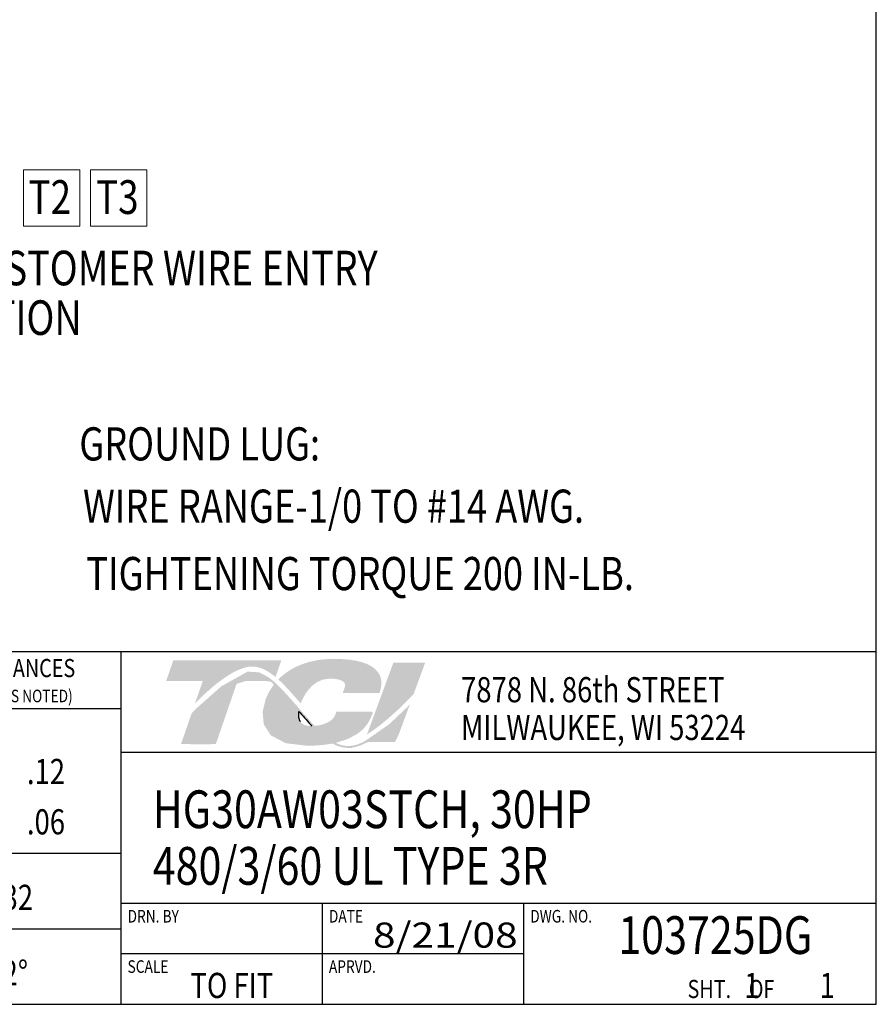
# Model space of a CAD drawing. Units: inches. Extents: x -3 to 176, y -32 to 105.
# Drawn here: x 140 to 176, y -32 to 10 of the extents above; entities that cross this region are included whole.
import ezdxf
from ezdxf.enums import TextEntityAlignment as Align

# ---------------------------------------------------------------- set-up
doc = ezdxf.new("R2010")
doc.units = ezdxf.units.IN
doc.header["$MEASUREMENT"] = 0
doc.layers.add('BORDER', color=7, linetype='Continuous')
doc.styles.add('MASTER', font='romans', dxfattribs={"width": 0.8})

# ---------------------------------------------------------------- blocks, each defined once
blk = doc.blocks.new('A$C04876F98')
for p, q in [((8.75, 1.75), (0, 1.75)), ((5, 0), (5, 1.75)), ((4, 1.4687), (5, 1.4687)), ((8.75, 1.25), (5, 1.25)), ((4, 0.75), (5, 0.75)), ((8.75, 0.5), (5, 0.5)), ((6, 0), (6, 0.5)), ((7, 0), (7, 0.5)), ((4, 0.375), (5, 0.375)), ((7, 0.25), (5, 0.25))]:
    blk.add_line(p, q)
at = {"width": 0.8}
for s, height, p in [('TOLERANCES', 0.09, (4.1562, 1.625)), ('7878 N. 86th STREET', 0.125, (6.6875, 1.5)), ('(EXCEPT AS NOTED)', 0.0625, (4.125, 1.5)), ('MILWAUKEE, WI 53224', 0.125, (6.6875, 1.3125)), ('DRN. BY', 0.0625, (5.0312, 0.4062)), ('DATE', 0.0625, (6.0312, 0.4062)), ('DWG. NO.', 0.0625, (7.0312, 0.4062)), ('SCALE', 0.0625, (5.0312, 0.1562)), ('APRVD.', 0.0625, (6.0312, 0.1562)), ('SHT.    OF', 0.09, (7.8125, 0.0312))]:
    blk.add_text(s, height=height, dxfattribs=at).set_placement(p)
for tag, p, height in [('TOLXX', (4.5312, 1.0937), 0.125), ('DESC1', (5.1562, 0.875), 0.1875), ('TOLXXX', (4.5312, 0.8437), 0.125), ('DESC2', (5.1562, 0.5937), 0.1875), ('TOLFRAC', (4.2812, 0.4687), 0.125), ('DWGNO', (7.4687, 0.25), 0.1875), ('DRNBY', (5.4062, 0.2812), 0.125), ('DWG.SIZE', (7.1562, 0.0937), 0.25), ('TOLANG', (4.2812, 0.0937), 0.125), ('SCALE', (5.3437, 0.0312), 0.125), ('APRVD', (6.3437, 0.0312), 0.125), ('SHT', (8.0937, 0.0312), 0.125), ('OFSHT', (8.4687, 0.0312), 0.125)]:
    blk.add_attdef(tag, p, '', height=height, dxfattribs=at)
at = {"width": 1.568182}
blk.add_attdef('DATE', text='', height=0.125, dxfattribs=at).set_placement((6.25, 0.2812), (6.9687, 0.2812), align=Align.FIT)
blk = doc.blocks.new('MASTER-BORDER')
at = {"layer": 'BORDER'}
blk.add_lwpolyline([(0.5, 0.5), (21.5, 0.5), (21.5, 16.5), (0.5, 16.5)], close=True, dxfattribs=at)

msp = doc.modelspace()

# ---------------------------------------------------------------- hatches: boundary and pattern name
at = {"layer": 'BORDER'}
h = msp.add_hatch(color=7, dxfattribs=at)
h.dxf.hatch_style = 2
edge = h.paths.add_edge_path()
edge.add_spline(control_points=[(147.072, -18.922), (147.554, -18.429), (148.691, -17.36), (149.487, -17.36), (149.835, -17.36), (150.164, -17.536), (150.487, -17.806), (150.487, -17.806), (150.73, -17.103), (150.73, -17.103), (150.73, -17.103), (146.148, -17.103), (146.148, -17.103), (146.148, -17.103), (145.847, -17.976), (145.847, -17.976), (145.847, -17.976), (147.057, -17.976), (147.399, -17.976), (147.352, -18.111), (147.222, -18.49), (147.072, -18.922)], knot_values=[0, 0, 0, 0, 1, 1, 1, 2, 2, 2, 3, 3, 3, 4, 4, 4, 5, 5, 5, 6, 6, 6, 7, 7, 7, 7], degree=3, periodic=0)
h = msp.add_hatch(color=7, dxfattribs=at)
h.dxf.hatch_style = 2
edge = h.paths.add_edge_path()
edge.add_spline(control_points=[(151.462, -18.822), (151.462, -18.822), (151.554, -18.927), (151.554, -18.927), (151.6, -18.794), (151.955, -17.873), (152.792, -17.873), (153.238, -17.873), (153.372, -17.997), (153.41, -18.051), (153.423, -18.07), (153.464, -18.129), (153.418, -18.255), (153.418, -18.255), (153.335, -18.483), (153.335, -18.483), (153.335, -18.483), (154.897, -18.483), (154.897, -18.483), (154.897, -18.483), (154.932, -18.359), (154.932, -18.359), (155.017, -18.057), (154.979, -17.797), (154.819, -17.585), (154.543, -17.221), (153.919, -17.036), (152.964, -17.036), (151.973, -17.036), (151.149, -17.35), (150.604, -17.908), (150.889, -18.166), (151.172, -18.49), (151.462, -18.822)], knot_values=[0, 0, 0, 0, 1, 1, 1, 2, 2, 2, 3, 3, 3, 4, 4, 4, 5, 5, 5, 6, 6, 6, 7, 7, 7, 8, 8, 8, 9, 9, 9, 10, 10, 10, 11, 11, 11, 11], degree=3, periodic=0)
h = msp.add_hatch(color=7, dxfattribs=at)
h.dxf.hatch_style = 2
edge = h.paths.add_edge_path()
edge.add_spline(control_points=[(155.484, -17.199), (155.484, -17.199), (154.366, -20.239), (154.366, -20.239), (155.146, -19.76), (156.046, -18.847), (156.34, -18.538), (156.34, -18.538), (156.832, -17.199), (156.832, -17.199), (156.832, -17.199), (155.484, -17.199), (155.484, -17.199)], knot_values=[0, 0, 0, 0, 1, 1, 1, 2, 2, 2, 3, 3, 3, 4, 4, 4, 4], degree=3, periodic=0)
h = msp.add_hatch(color=7, dxfattribs=at)
h.dxf.hatch_style = 2
h.paths.add_polyline_path([(154.257, -20.537), (154.257, -20.537), (154.256, -20.537), (154.232, -20.549), (154.195, -20.567), (154.168, -20.579), (154.165, -20.581), (154.095, -20.611), (154.023, -20.639), (153.993, -20.65), (153.99, -20.651), (153.979, -20.655), (153.945, -20.666), (153.911, -20.677), (153.904, -20.679), (153.9, -20.68), (153.86, -20.691), (153.794, -20.706), (153.741, -20.716), (153.736, -20.717), (153.731, -20.718), (153.703, -20.722), (153.673, -20.725), (153.655, -20.727), (153.65, -20.728), (153.64, -20.728), (153.609, -20.73), (153.578, -20.731), (153.549, -20.731), (153.521, -20.73), (153.502, -20.728), (153.495, -20.728), (153.486, -20.727), (153.464, -20.725), (153.443, -20.723), (153.433, -20.721), (153.426, -20.72), (153.413, -20.718), (153.391, -20.715), (153.37, -20.711), (153.364, -20.71), (153.359, -20.709), (153.34, -20.705), (153.317, -20.7), (153.301, -20.696), (153.297, -20.694), (153.292, -20.693), (153.268, -20.686), (153.243, -20.679), (153.234, -20.676), (153.231, -20.675), (153.22, -20.672), (153.194, -20.663), (153.169, -20.653), (153.167, -20.653), (153.165, -20.652), (153.148, -20.645), (153.121, -20.634), (153.101, -20.626), (153.1, -20.625), (153.074, -20.614), (153.047, -20.601), (153.035, -20.595), (153.035, -20.595), (153.139, -20.569), (153.54, -20.436), (153.882, -20.26), (153.955, -20.213), (153.997, -20.183), (154.016, -20.169), (154.016, -20.169), (154.022, -20.164), (154.054, -20.139), (154.085, -20.114), (154.092, -20.109), (154.094, -20.107), (154.11, -20.093), (154.139, -20.068), (154.164, -20.045), (154.165, -20.044), (154.166, -20.043), (154.212, -19.998), (154.266, -19.939), (154.296, -19.905), (154.298, -19.903), (154.302, -19.898), (154.323, -19.872), (154.344, -19.845), (154.354, -19.832), (154.36, -19.822), (154.37, -19.809), (154.385, -19.788), (154.399, -19.767), (154.406, -19.755), (154.414, -19.744), (154.424, -19.726), (154.437, -19.706), (154.447, -19.689), (154.454, -19.676), (154.461, -19.664), (154.472, -19.643), (154.483, -19.622), (154.491, -19.606), (154.497, -19.594), (154.505, -19.577), (154.518, -19.549), (154.53, -19.521), (154.533, -19.514), (154.535, -19.509), (154.553, -19.467), (154.61, -19.327), (154.576, -19.272), (153.07, -19.272), (153.052, -19.312), (153.03, -19.38), (153.023, -19.399), (153.017, -19.416), (153.011, -19.43), (153.009, -19.435), (153.006, -19.44), (153.001, -19.451), (152.995, -19.462), (152.99, -19.471), (152.986, -19.478), (152.982, -19.485), (152.976, -19.495), (152.969, -19.504), (152.947, -19.534), (152.919, -19.567), (152.902, -19.586), (152.899, -19.588), (152.893, -19.595), (152.856, -19.628), (152.814, -19.661), (152.689, -19.737), (152.503, -19.811), (152.378, -19.843), (152.378, -19.843), (152.371, -19.845), (152.275, -19.861), (152.171, -19.873), (152.142, -19.875), (152.142, -19.875), (152.12, -19.852), (152.064, -19.792), (152.01, -19.734), (152.002, -19.725), (151.964, -19.684), (151.911, -19.625), (151.874, -19.584), (151.87, -19.578), (151.865, -19.573), (151.812, -19.513), (151.758, -19.452), (151.736, -19.428), (151.733, -19.424), (151.714, -19.402), (151.657, -19.337), (151.601, -19.272), (151.498, -19.155), (151.339, -18.973), (151.101, -18.701), (150.742, -18.31), (150.474, -18.05), (150.474, -18.05), (150.442, -18.021), (150.407, -17.99), (150.18, -17.811), (149.796, -17.607), (149.298, -17.576), (148.18, -18.204), (147.146, -19.121), (146.993, -19.274), (146.949, -19.319), (146.913, -19.383), (146.884, -19.467), (146.82, -19.654), (146.595, -20.307), (146.479, -20.642), (146.879, -20.653), (147.754, -20.653), (147.954, -20.651), (147.957, -20.642), (147.98, -20.574), (148.395, -19.371), (148.836, -18.093), (149.217, -17.976), (150.037, -17.976), (150.281, -17.999), (150.352, -18.06), (150.406, -18.136), (150.22, -18.418), (150.074, -18.729), (149.937, -19.267), (149.987, -19.813), (150.29, -20.281), (150.916, -20.611), (151.811, -20.719), (151.873, -20.719), (151.934, -20.718), (151.964, -20.718), (151.979, -20.717), (152.004, -20.716), (152.049, -20.715), (152.094, -20.714), (152.112, -20.713), (152.13, -20.712), (152.162, -20.71), (152.203, -20.708), (152.238, -20.706), (152.255, -20.705), (152.272, -20.704), (152.311, -20.701), (152.352, -20.698), (152.378, -20.696), (152.394, -20.694), (152.415, -20.692), (152.457, -20.688), (152.497, -20.684), (152.514, -20.682), (152.528, -20.681), (152.557, -20.677), (152.6, -20.672), (152.637, -20.667), (152.647, -20.666), (152.657, -20.664), (152.698, -20.659), (152.744, -20.651), (152.77, -20.647), (152.775, -20.646), (152.787, -20.644), (152.838, -20.635), (152.889, -20.626), (153.12, -20.73), (153.407, -20.808), (153.722, -20.809), (154.079, -20.713), (154.42, -20.556), (155.559, -20.556), (155.718, -20.229), (156.022, -19.404), (156.111, -19.16), (156.156, -19.039), (156.184, -18.962), (156.184, -18.962), (156.184, -18.962), (156.058, -19.097), (155.304, -19.81)])
h.paths.add_polyline_path([(151.697, -19.517), (151.861, -19.702), (152.025, -19.881), (152.004, -19.881), (151.982, -19.882), (151.913, -19.88), (151.849, -19.873), (151.79, -19.862), (151.737, -19.847), (151.689, -19.827), (151.645, -19.803), (151.607, -19.774), (151.574, -19.74), (151.545, -19.702), (151.533, -19.682), (151.522, -19.66), (151.519, -19.654), (151.516, -19.648), (151.509, -19.631), (151.503, -19.614), (151.5, -19.606), (151.498, -19.599), (151.493, -19.581), (151.488, -19.564), (151.487, -19.556), (151.485, -19.549), (151.481, -19.529), (151.478, -19.51), (151.477, -19.503), (151.476, -19.497), (151.473, -19.473), (151.471, -19.449), (151.471, -19.446), (151.471, -19.443), (151.469, -19.385), (151.471, -19.325), (151.476, -19.264), (151.494, -19.285), (151.509, -19.302), (151.521, -19.316), (151.528, -19.324), (151.531, -19.327)])

# ---------------------------------------------------------------- linework, layer by layer
at = {"color": 7, "lineweight": 0}
for p, q in [((142.185, 3.703), (139.798, 3.703)), ((139.798, 3.703), (139.798, 1.316)), ((142.185, 1.316), (142.185, 3.703)), ((145.027, 3.703), (142.64, 3.703)), ((142.64, 3.703), (142.64, 1.316)), ((145.027, 1.316), (145.027, 3.703)), ((139.798, 1.316), (142.185, 1.316)), ((142.64, 1.316), (145.027, 1.316))]:
    msp.add_line(p, q, dxfattribs=at)
at = {"layer": 'BORDER', "color": 7}
for points in [[(151.471, -19.443), (151.467, -19.386), (151.469, -19.325), (151.476, -19.264)], [(151.471, -19.449), (151.471, -19.447), (151.471, -19.445), (151.471, -19.443)], [(151.476, -19.497), (151.474, -19.481), (151.472, -19.465), (151.471, -19.449)], [(151.476, -19.264), (151.508, -19.301), (151.531, -19.327), (151.531, -19.327)], [(151.478, -19.51), (151.477, -19.505), (151.476, -19.501), (151.476, -19.497)], [(151.485, -19.549), (151.482, -19.536), (151.48, -19.523), (151.478, -19.51)], [(151.488, -19.564), (151.487, -19.559), (151.486, -19.554), (151.485, -19.549)], [(151.498, -19.599), (151.494, -19.587), (151.491, -19.576), (151.488, -19.564)], [(151.503, -19.614), (151.501, -19.609), (151.5, -19.604), (151.498, -19.599)], [(151.516, -19.648), (151.512, -19.637), (151.507, -19.626), (151.503, -19.614)], [(151.531, -19.327), (151.697, -19.518), (151.861, -19.706), (152.025, -19.881)], [(151.522, -19.66), (151.52, -19.656), (151.518, -19.652), (151.516, -19.648)], [(151.545, -19.703), (151.537, -19.689), (151.529, -19.675), (151.522, -19.66)], [(151.545, -19.703), (151.545, -19.703), (151.545, -19.703), (151.545, -19.703)], [(152.025, -19.881), (152.011, -19.881), (151.997, -19.882), (151.982, -19.882)]]:
    msp.add_open_spline(points, degree=3, dxfattribs=at)

# ---------------------------------------------------------------- block references
at = {"layer": 'BORDER', "color": 7, "xscale": 8.539494599066481, "yscale": 8.539494599066481, "zscale": 8.539494599066481}
msp.add_blockref('MASTER-BORDER', (-7.632, -35.955), dxfattribs=at)
at = {"layer": 'BORDER', "color": 7}
ref = msp.add_blockref('A$C04876F98', (101.247, -31.686), dxfattribs=dict(at, xscale=8.539494599066481, yscale=8.539494599066481, zscale=8.539494599066481))
ref.add_attrib('DWGNO', '103725DG', (165.026, -29.551), dxfattribs={"layer": '0', "height": 1.6012, "width": 0.8})
ref.add_attrib('DATE', '8/21/08', dxfattribs={"layer": '0', "height": 1.0674, "width": 0.932432}).set_placement((154.619, -29.284), (160.757, -29.284), align=Align.FIT)
ref.add_attrib('SCALE', 'TO FIT', (146.88, -31.419), dxfattribs={"layer": '0', "height": 1.0674, "width": 0.8})
ref.add_attrib('SHT', '1', (170.364, -31.419), dxfattribs={"layer": '0', "height": 1.067, "width": 0.8})
ref.add_attrib('OFSHT', '1', (173.566, -31.419), dxfattribs={"layer": '0', "height": 1.067, "width": 0.8})
ref.add_attrib('DESC1', 'HG30AW03STCH, 30HP', (145.279, -24.214), dxfattribs={"layer": '0', "height": 1.60116, "width": 0.8})
ref.add_attrib('DESC2', '480/3/60 UL TYPE 3R                                      ', (145.279, -26.615), dxfattribs={"layer": '0', "height": 1.60116, "width": 0.8})
ref.add_attrib('TOLXX', '.12', (139.942, -22.346), dxfattribs={"layer": '0', "height": 1.0674, "width": 0.8})
ref.add_attrib('TOLXXX', '.06', (139.942, -24.48), dxfattribs={"layer": '0', "height": 1.0674, "width": 0.8})
ref.add_attrib('TOLFRAC', '1/32', (137.807, -27.683), dxfattribs={"layer": '0', "height": 1.0674, "width": 0.8})
ref.add_attrib('TOLANG', '1/2%%d', (137.807, -30.885), dxfattribs={"layer": '0', "height": 1.0674, "width": 0.8})

# ---------------------------------------------------------------- texts
at = {"color": 7, "lineweight": 0, "width": 0.8}
for s, p in [('T2', (140.009, 1.834)), ('T3', (142.874, 1.834))]:
    msp.add_text(s, height=1.4322, dxfattribs=at).set_placement(p)
at = {"color": 7, "lineweight": 0, "style": 'MASTER', "width": 0.8}
for s, p in [('SUGGESTED CUSTOMER WIRE ENTRY', (127.265, -1.192)), ('AND EXIT LOCATION', (127.219, -3.296))]:
    msp.add_text(s, height=1.465, dxfattribs=at).set_placement(p)
at = {"layer": 'BORDER', "color": 7, "style": 'MASTER', "width": 0.8}
for s, p in [('GROUND LUG:', (142.162, -8.621)), ('WIRE RANGE-1/0 TO #14 AWG.', (142.322, -11.263)), ('TIGHTENING TORQUE 200 IN-LB.', (142.462, -14.121))]:
    msp.add_text(s, height=1.40645, dxfattribs=at).set_placement(p)

doc.saveas('drawing.dxf')
